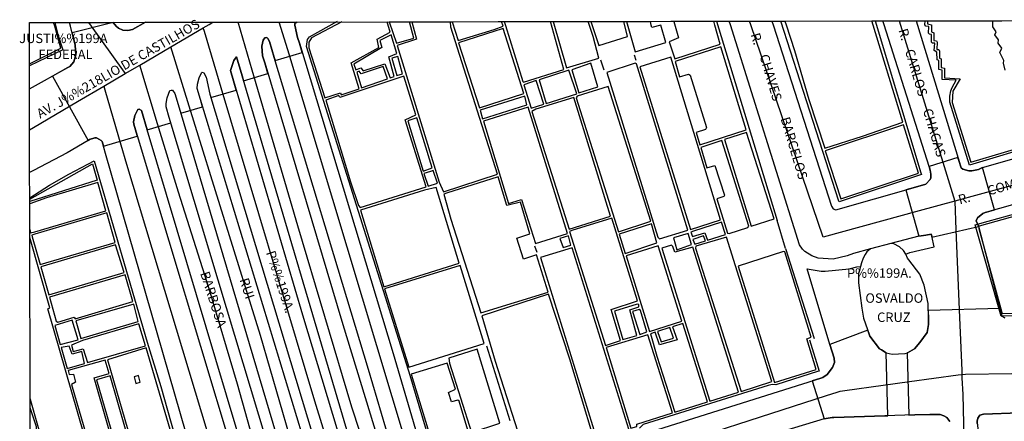
# Model space of a CAD drawing. Extents: x 178293 to 180714, y 1674274 to 1677052.
# Drawn here: x 178293 to 178553, y 1676940 to 1677046 of the extents above; entities that cross this region are included whole.
import ezdxf
from ezdxf.enums import TextEntityAlignment as Align

# ---------------------------------------------------------------- set-up
doc = ezdxf.new("R2010")
doc.units = 0
doc.header["$MEASUREMENT"] = 0
for name, color, linetype in [('V-AREA_VERDE', 3, 'CONTINUOUS'), ('V-CANTEIRO', 6, 'CONTINUOUS'), ('V-CRUZAMENTO', 1, 'CONTINUOUS'), ('V-EDIFICACAO', 2, 'CONTINUOUS'), ('V-EDIFICACAO_IDENTIFICADA', 6, 'CONTINUOUS'), ('V-EIXO_DE_LOGRADOURO', 3, 'CONTINUOUS'), ('V-LOTE', 1, 'CONTINUOUS'), ('V-NOME_DOS_LOGRADOUROS', 7, 'CONTINUOUS'), ('V-QUADRA', 5, 'CONTINUOUS'), ('V-TESTADA', 6, 'CONTINUOUS'), ('X-LIMITE_5000', 7, 'CONTINUOUS')]:
    doc.layers.add(name, color=color, linetype=linetype)

msp = doc.modelspace()

# ---------------------------------------------------------------- linework, layer by layer
at = {"layer": 'V-AREA_VERDE'}
msp.add_lwpolyline([(178517.76, 1676962.73), (178517.85, 1676962.49), (178520.35, 1676959.14), (178520.87, 1676958.83), (178522.12, 1676958.06), (178523.77, 1676957.69), (178527.11, 1676957.89), (178527.15, 1676957.89), (178527.8, 1676958.08), (178529.63, 1676959.13), (178531.05, 1676960.79), (178532.98, 1676963.47), (178533.38, 1676965.59), (178533.34, 1676967.08), (178533.24, 1676971.12), (178532.25, 1676975.99), (178531.04, 1676978.92), (178528.14, 1676982.71), (178527.81, 1676983.18), (178527.38, 1676984.17), (178526.71, 1676985.18), (178525.64, 1676986.11), (178524.15, 1676986.92), (178523.36, 1676987.04), (178517.98, 1676985.63), (178517, 1676984.81), (178516.53, 1676984.14), (178516.05, 1676983.17), (178515.64, 1676981.89), (178515.32, 1676980.9), (178515.04, 1676979.89), (178514.81, 1676979.05), (178514.77, 1676976.63), (178515.65, 1676969.88), (178516.12, 1676967.24), (178517.76, 1676962.73)], close=True, dxfattribs=at)
at = {"layer": 'V-CANTEIRO'}
for points in [[(178357.47, 1677034.89), (178378.17, 1676965.59), (178389.96, 1676926.86), (178390.42, 1676926.38), (178393, 1676924.95), (178393.21, 1676925.03), (178393.28, 1676925.27), (178392.99, 1676926.43), (178384.95, 1676953.59), (178359.98, 1677036.32), (178358.69, 1677040.58), (178358.31, 1677041.37), (178357.99, 1677041.67), (178357.48, 1677041.51), (178357.07, 1677040.92), (178356.71, 1677039.32), (178356.89, 1677036.82)], [(178349.17, 1677030.17), (178367.49, 1676968.16), (178380.55, 1676924.82), (178381.41, 1676924.11), (178384, 1676922.56), (178382.8, 1676926.67), (178380.4, 1676933.79), (178351.44, 1677031.46), (178349.95, 1677036.5), (178349.24, 1677035.56), (178348.37, 1677032.89)], [(178340.41, 1677025.18), (178339.51, 1677028.14), (178339.61, 1677029.23), (178340.12, 1677030.91), (178340.67, 1677032.31), (178340.83, 1677032.41), (178341.3, 1677032.25), (178341.91, 1677031.11), (178342.93, 1677026.63), (178342.93, 1677026.61), (178374.94, 1676920.3), (178374.7, 1676919.98), (178372.59, 1676920.87), (178371.93, 1676921.32)], [(178332.15, 1677020.47), (178331.31, 1677023.26), (178331.31, 1677024.18), (178331.6, 1677025.68), (178332.33, 1677027.55), (178332.63, 1677027.71), (178333.02, 1677027.64), (178333.65, 1677026.8), (178335.04, 1677022.12), (178363.97, 1676924.83), (178363.75, 1676924.57), (178363.36, 1676924.61), (178362.22, 1676925.18), (178361.39, 1676925.7), (178360.27, 1676926.82)], [(178323.64, 1677015.63), (178348.81, 1676931.91), (178352.09, 1676929.71), (178352.4, 1676929.69), (178326.3, 1677017.14), (178324.76, 1677022.28), (178324.15, 1677022.63), (178323.84, 1677022.56), (178322.99, 1677020.94), (178322.67, 1677019.24), (178322.73, 1677018.67)]]:
    msp.add_lwpolyline(points, close=True, dxfattribs=at)
at = {"layer": 'V-CRUZAMENTO', "linetype": 'Continuous', "flags": 128}
for points in [[(178325.84, 1677045.66), (178322.39, 1677043.8), (178321.21, 1677043.49), (178319.85, 1677043.59), (178318.68, 1677044.12), (178318.06, 1677044.61), (178318.04, 1677044.64), (178317.33, 1677045.64), (178306.42, 1677042.84), (178307.25, 1677039.6), (178307.41, 1677037.03), (178306.86, 1677035.16), (178305.8, 1677033.95), (178305.29, 1677033.67), (178301.18, 1677031.38), (178310.67, 1677014.37), (178311, 1677014.56), (178312.43, 1677015.06), (178312.89, 1677015.03), (178314.12, 1677014.36), (178314.34, 1677014.04), (178314.7, 1677012.8), (178323.68, 1677015.49), (178323.64, 1677015.63), (178322.73, 1677018.67), (178322.67, 1677019.24), (178322.99, 1677020.94), (178323.84, 1677022.56), (178324.15, 1677022.63), (178324.76, 1677022.28), (178326.3, 1677017.14), (178332.58, 1677019.03), (178332.15, 1677020.47), (178331.31, 1677023.26), (178331.31, 1677024.18), (178331.6, 1677025.68), (178332.33, 1677027.55), (178332.63, 1677027.71), (178333.02, 1677027.64), (178333.65, 1677026.8), (178335.04, 1677022.12), (178335.21, 1677021.55), (178340.98, 1677023.3), (178340.41, 1677025.18), (178339.51, 1677028.14), (178339.61, 1677029.23), (178340.12, 1677030.91), (178340.67, 1677032.31), (178340.83, 1677032.41), (178341.3, 1677032.25), (178341.91, 1677031.11), (178342.93, 1677026.63), (178342.93, 1677026.61), (178343.2, 1677025.71), (178349.9, 1677027.69), (178349.17, 1677030.17), (178348.37, 1677032.89), (178349.24, 1677035.56), (178349.95, 1677036.5), (178351.44, 1677031.46), (178351.82, 1677030.19), (178358.3, 1677032.12), (178357.47, 1677034.89), (178356.89, 1677036.82), (178356.71, 1677039.32), (178357.07, 1677040.92), (178357.48, 1677041.51), (178357.99, 1677041.67), (178358.31, 1677041.37), (178358.69, 1677040.58), (178359.98, 1677036.32), (178360.22, 1677035.54), (178367.37, 1677037.7), (178366.64, 1677040.12), (178366.17, 1677041.67), (178365.42, 1677044.92), (178365.43, 1677045.36), (178365.94, 1677045.74), (178365.94, 1677045.74)], [(178553.58, 1676967.33), (178552.82, 1676967.78), (178552.3, 1676969.78), (178533.28, 1676969.3), (178533.34, 1676967.08), (178533.38, 1676965.59), (178532.98, 1676963.47), (178531.05, 1676960.79), (178529.63, 1676959.13), (178527.8, 1676958.08), (178527.66, 1676958.04), (178528.16, 1676941.55), (178529.7, 1676941.6), (178533.67, 1676941.72), (178536.42, 1676941.69), (178537.44, 1676941.37), (178538.17, 1676940.91), (178538.98, 1676939.84)], [(178546.27, 1676939.36), (178546.22, 1676939.98), (178546.39, 1676940.77), (178546.99, 1676941.53), (178547.9, 1676941.82), (178557.34, 1676942.15)]]:
    msp.add_lwpolyline(points, dxfattribs=at)
for points in [[(178547.66, 1677007.2), (178546.61, 1677006.68), (178544.81, 1677006.26), (178544.07, 1677006.26), (178542.48, 1677006.75), (178542.02, 1677007.13), (178541.83, 1677007.61), (178541.55, 1677008.53), (178541.16, 1677009.79), (178533.56, 1677007.48), (178533.77, 1677006.43), (178533.99, 1677005.37), (178533.96, 1677004.4), (178533.8, 1677003.96), (178532.61, 1677002.73), (178529.25, 1677001.78), (178527.32, 1677001.23), (178530.81, 1676988.96), (178532.69, 1676989.27), (178534.09, 1676989.5), (178534.21, 1676988.96), (178534.28, 1676988.68), (178546.6, 1676991.53), (178546.58, 1676991.59), (178545.97, 1676993.05), (178546.32, 1676993.8), (178547.76, 1676994.95), (178548.38, 1676995.24), (178548.69, 1676995.38), (178550.82, 1676995.98)], [(178522.12, 1676958.06), (178520.87, 1676958.83), (178520.35, 1676959.14), (178517.85, 1676962.49), (178517.76, 1676962.73), (178517.27, 1676964.06), (178507.21, 1676960.29), (178508.32, 1676956.61), (178508.41, 1676955.52), (178507.88, 1676954.14), (178506.48, 1676952.32), (178505.37, 1676951.51), (178504.8, 1676951.33), (178502.5, 1676950.61), (178505.67, 1676940.52), (178507.83, 1676940.94), (178508.23, 1676940.95), (178521.76, 1676941.36), (178522.62, 1676941.39)]]:
    msp.add_lwpolyline(points, close=True, dxfattribs=at)
at = {"layer": 'V-EDIFICACAO', "flags": 128}
for points in [[(178377.87, 1677045.75), (178369.81, 1677041.51), (178369.12, 1677040.4), (178369.18, 1677038.93), (178373.4, 1677025.61), (178377.52, 1677026.96), (178377.72, 1677026.42), (178382.52, 1677028.04), (178380.33, 1677034.92), (178387.73, 1677038.99), (178387.24, 1677041.17), (178390.69, 1677043.04), (178389.88, 1677045.79)], [(178390.43, 1677045.79), (178392.39, 1677040.15), (178397, 1677041.43), (178395.83, 1677045.8)], [(178396.46, 1677045.79), (178397.71, 1677041.19), (178392.54, 1677039.53), (178403.69, 1677003.29), (178404.79, 1677000.71), (178419.11, 1677005.4), (178406.81, 1677044.42), (178406.68, 1677045.82)], [(178420.93, 1677045.85), (178421.24, 1677044.84), (178425.86, 1677029.94), (178426.02, 1677029.79), (178436.76, 1677033.18), (178433.15, 1677045.87)], [(178433.88, 1677045.85), (178437.41, 1677033.56), (178445.98, 1677036.13), (178444.49, 1677041.91), (178443.19, 1677045.87)], [(178443.85, 1677045.89), (178446, 1677039.48), (178453.61, 1677041.89), (178452.58, 1677045.91)], [(178453.28, 1677045.91), (178455.65, 1677037.82), (178463.76, 1677040.3), (178462.4, 1677044.89), (178460.06, 1677044.27), (178459.86, 1677044.92), (178459.65, 1677045.9)], [(178465.9, 1677045.91), (178466.08, 1677045.24), (178467.11, 1677041.53), (178464.61, 1677040.45), (178466.1, 1677036.02), (178478.14, 1677039.84), (178476.75, 1677044.95), (178476.48, 1677045.95)], [(178495.3, 1677045.99), (178495.62, 1677044.99), (178497.82, 1677038.15), (178501.62, 1677025.16), (178505.85, 1677012.32), (178515.88, 1677015.52), (178526.57, 1677019.18), (178518.36, 1677046.02)], [(178533.13, 1677046.06), (178533.13, 1677045.28), (178534.16, 1677044.97), (178534.14, 1677043.12), (178534.81, 1677042.86), (178534.73, 1677040.82), (178535.44, 1677040.76), (178535.68, 1677040.44), (178535.59, 1677038.49), (178536.06, 1677038.43), (178536.3, 1677038.02), (178536.27, 1677036.15), (178536.69, 1677036.02), (178536.73, 1677033.65), (178537.56, 1677033.48), (178537.61, 1677030.99), (178541.74, 1677030.71), (178539.82, 1677027.44), (178539.61, 1677024.45), (178544.6, 1677008.57), (178562.39, 1677013.9)], [(178553.67, 1677032.97), (178553.19, 1677034.85), (178553.31, 1677035.57), (178552.22, 1677037.64), (178552.76, 1677038.77), (178551.8, 1677040.17), (178551.94, 1677040.99), (178550.92, 1677042.36), (178551.3, 1677043.18), (178550.42, 1677044.5), (178550.39, 1677046.02)], [(178295.16, 1676998.75), (178311.82, 1677008.12), (178313.08, 1677003.81), (178295.17, 1676998.16)], [(178295.18, 1676990.78), (178295.39, 1676989.87), (178296.49, 1676990.12), (178315.38, 1676995.7), (178313.24, 1677003.24), (178299.61, 1676999.18), (178295.16, 1676997.52)], [(178295.26, 1676945.82), (178295.55, 1676944.8), (178300.08, 1676928.92), (178299.39, 1676928.68), (178309.45, 1676893.8), (178320.27, 1676897.17), (178320.76, 1676897.6), (178299.94, 1676969.71), (178300.51, 1676969.97), (178295.19, 1676988.6)], [(178295.29, 1676935.84), (178296.18, 1676936.08), (178297.1, 1676936.33), (178296.97, 1676938.41), (178295.27, 1676943.5)]]:
    msp.add_lwpolyline(points, dxfattribs=at)
at = {"layer": 'V-EDIFICACAO'}
msp.add_lwpolyline([(178407.14, 1677045.82), (178408.67, 1677040.85), (178418.21, 1677043.73), (178420.62, 1677044.65), (178420.23, 1677045.85)], dxfattribs=at)
for points in [[(178408.84, 1677040.25), (178414.33, 1677022.98), (178426.13, 1677026.81), (178420.67, 1677044), (178408.84, 1677040.25)], [(178390.37, 1677036.52), (178392.47, 1677037.39), (178390.93, 1677042.38), (178387.94, 1677040.8), (178388.48, 1677038.98), (178381.07, 1677034.53), (178381.6, 1677033.03), (178382.94, 1677033.57), (178383.52, 1677032.8), (178389.31, 1677034.67), (178390.73, 1677030.95), (178391.78, 1677031.34), (178390.37, 1677036.52)], [(178478.31, 1677039.18), (178466.19, 1677035.31), (178467.33, 1677031.18), (178469.79, 1677031.95), (178470.16, 1677031.69), (178474.51, 1677017.78), (178474.25, 1677017.28), (178471.8, 1677016.49), (178472.74, 1677013.23), (178485.07, 1677017.16), (178478.31, 1677039.18)], [(178392.72, 1677036.58), (178391.15, 1677036.12), (178392.5, 1677031.6), (178393.96, 1677031.99), (178392.72, 1677036.58)], [(178465.1, 1677036.45), (178456.89, 1677033.86), (178470.28, 1676990.75), (178478.2, 1676993.35), (178465.1, 1677036.45)], [(178382.98, 1677032.03), (178382.52, 1677032.69), (178381.85, 1677032.46), (178383.12, 1677028.27), (178389.97, 1677030.66), (178388.85, 1677033.93), (178382.98, 1677032.03)], [(178438.07, 1677032.95), (178430.19, 1677030.46), (178432.01, 1677024.15), (178440.12, 1677026.74), (178438.07, 1677032.95)], [(178438.84, 1677033.11), (178440.73, 1677026.97), (178445.74, 1677028.56), (178443.85, 1677034.8), (178438.84, 1677033.11)], [(178455.94, 1677034.66), (178455.6, 1677034.83), (178448.08, 1677032.4), (178461.66, 1676988.74), (178462.04, 1676988.31), (178469.55, 1676990.58), (178455.94, 1677034.66)], [(178377.37, 1677025.77), (178377.12, 1677026.25), (178373.65, 1677025.02), (178380.2, 1677003.36), (178382.3, 1676997.07), (178382.7, 1676996.58), (178400.21, 1677002.03), (178394.65, 1677019.8), (178397.52, 1677021.1), (178394.35, 1677031.39), (178377.37, 1677025.77)], [(178429.42, 1677030.2), (178426.14, 1677029.12), (178428.02, 1677022.92), (178431.38, 1677023.96), (178429.42, 1677030.2)], [(178440.21, 1677026.12), (178439.98, 1677025.64), (178451.24, 1676990.16), (178459.73, 1676992.98), (178448.45, 1677028.68), (178440.21, 1677026.12)], [(178414.58, 1677022.39), (178415.19, 1677020.07), (178426.9, 1677023.76), (178426.41, 1677026.05), (178414.58, 1677022.39)], [(178429.29, 1677022.65), (178428.22, 1677022.02), (178438.12, 1676990.84), (178449.07, 1676994.31), (178439.38, 1677025.72), (178429.29, 1677022.65)], [(178427.23, 1677023.17), (178415.45, 1677019.48), (178422.06, 1676997.68), (178425.52, 1676998.66), (178429.25, 1676987.06), (178437.69, 1676989.69), (178427.23, 1677023.17)], [(178397.74, 1677020.32), (178395.38, 1677019.51), (178399.46, 1677006.17), (178401.81, 1677007.07), (178397.74, 1677020.32)], [(178505.95, 1677011.63), (178510.1, 1676998.85), (178530.69, 1677005.66), (178526.77, 1677018.53), (178505.95, 1677011.63)], [(178478.58, 1677014.36), (178472.98, 1677012.46), (178474.61, 1677007.09), (178476.75, 1677007.71), (178479.28, 1676999.83), (178479.14, 1676999.46), (178477.24, 1676998.87), (178480.06, 1676989.77), (178480.5, 1676989.68), (178485.48, 1676991.26), (178485.78, 1676991.66), (178478.58, 1677014.36)], [(178479.32, 1677014.58), (178486.39, 1676991.59), (178492.43, 1676993.6), (178485.16, 1677016.46), (178479.32, 1677014.58)], [(178401.39, 1677006.16), (178399.63, 1677005.61), (178400.79, 1677002.22), (178403.25, 1677002.99), (178402.09, 1677006.38), (178401.39, 1677006.16)], [(178405.63, 1677000.36), (178404.93, 1677000.07), (178406.73, 1676993.48), (178414.74, 1676968.68), (178432.57, 1676974.13), (178429.5, 1676983.99), (178426.07, 1676982.9), (178424.23, 1676988.47), (178427.72, 1676989.62), (178425.19, 1676998.02), (178421.65, 1676997.09), (178419.29, 1677004.7), (178405.63, 1677000.36)], [(178382.79, 1676995.89), (178388.98, 1676975.58), (178408.96, 1676981.84), (178402.87, 1677001.85), (178399.77, 1677001.14), (178382.79, 1676995.89)], [(178552.79, 1676968.75), (178552.82, 1676968.63), (178552.87, 1676968.45), (178583.99, 1676968.92), (178583.28, 1676980.06), (178581.07, 1676980.03), (178580.89, 1676983.02), (178583.02, 1676983.17), (178582.79, 1676987.36), (178580.54, 1676987.38), (178580.28, 1676989.42), (178580.47, 1676989.96), (178582.53, 1676990.14), (178581.82, 1677001.42), (178546.82, 1676991.66), (178546.58, 1676991.59), (178546.73, 1676991.05)], [(178295.74, 1676989.26), (178295.85, 1676988.82), (178297.94, 1676981.45), (178317.78, 1676987.31), (178315.58, 1676995.17), (178296.49, 1676989.48), (178295.74, 1676989.26)], [(178438.85, 1676990.44), (178438.23, 1676990.24), (178447.77, 1676959.96), (178451.76, 1676961.29), (178449.3, 1676969.53), (178456.24, 1676971.84), (178449.43, 1676993.72), (178438.85, 1676990.44)], [(178451.38, 1676989.54), (178452.98, 1676984.36), (178461.39, 1676987.19), (178459.92, 1676992.29), (178451.38, 1676989.54)], [(178471.05, 1676990.31), (178470.38, 1676990.03), (178470.82, 1676988.85), (178474.05, 1676989.86), (178474.82, 1676987.91), (178479.53, 1676989.38), (178478.52, 1676992.65), (178471.05, 1676990.31)], [(178435.67, 1676988.4), (178436.51, 1676985.95), (178438.61, 1676986.58), (178437.91, 1676989.07), (178435.67, 1676988.4)], [(178465.77, 1676988.55), (178466.62, 1676985.33), (178470.55, 1676986.73), (178469.68, 1676989.66), (178465.77, 1676988.55)], [(178470.94, 1676988.12), (178471.41, 1676986.85), (178474.26, 1676987.75), (178473.72, 1676989.08), (178470.94, 1676988.12)], [(178479.79, 1676988.73), (178471.69, 1676986.3), (178471.6, 1676985.79), (178483.73, 1676947.78), (178491.84, 1676950.43), (178479.79, 1676988.73)], [(178298.13, 1676980.82), (178300.2, 1676973.44), (178320.21, 1676979.31), (178317.94, 1676986.72), (178298.13, 1676980.82)], [(178438.93, 1676985.87), (178430.52, 1676983.35), (178445.47, 1676935.05), (178453.9, 1676937.86), (178438.93, 1676985.87)], [(178461.68, 1676986.39), (178453.23, 1676983.74), (178459.46, 1676963.75), (178468, 1676966.44), (178461.68, 1676986.39)], [(178470.94, 1676986.03), (178466.14, 1676984.73), (178465.6, 1676986.25), (178465.21, 1676986.56), (178462.72, 1676985.78), (178475.39, 1676945.23), (178483.01, 1676947.62), (178470.94, 1676986.03)], [(178494.94, 1676984.93), (178482.88, 1676981), (178492.54, 1676950.15), (178503.61, 1676953.63), (178501.09, 1676961.8), (178502.27, 1676962.23), (178495.28, 1676984.8), (178494.94, 1676984.93)], [(178389.17, 1676975), (178395.65, 1676954.21), (178415.63, 1676960.51), (178409.25, 1676981.21), (178389.17, 1676975)], [(178300.4, 1676972.81), (178302.21, 1676966.41), (178302.6, 1676966.18), (178306.99, 1676967.47), (178307.18, 1676967.09), (178322.48, 1676971.67), (178320.47, 1676978.75), (178300.4, 1676972.81)], [(178432.69, 1676973.56), (178415, 1676967.83), (178418.53, 1676955.88), (178426.77, 1676930.22), (178444.5, 1676935.84), (178438.32, 1676956.33), (178432.69, 1676973.56)], [(178307.36, 1676966.5), (178308.69, 1676961.88), (178323.94, 1676966.34), (178322.73, 1676970.97), (178307.36, 1676966.5)], [(178450.11, 1676969.06), (178452.36, 1676961.55), (178456.04, 1676962.65), (178454.17, 1676969.42), (178456.61, 1676970.27), (178456.55, 1676970.84), (178456.15, 1676970.97), (178450.11, 1676969.06)], [(178454.94, 1676969.02), (178456.89, 1676962.91), (178458.7, 1676963.6), (178457.04, 1676969.29), (178456.71, 1676969.58), (178454.94, 1676969.02)], [(178306.46, 1676966.72), (178301.85, 1676965.27), (178303.25, 1676960.22), (178308.03, 1676961.48), (178306.46, 1676966.72)], [(178309.14, 1676961.34), (178306.23, 1676960.08), (178306.65, 1676958.44), (178309.34, 1676959.13), (178310.51, 1676955.46), (178325.88, 1676959.94), (178324.13, 1676965.72), (178309.14, 1676961.34)], [(178468.25, 1676965.85), (178465.47, 1676964.97), (178466.74, 1676961.54), (178466.47, 1676961.45), (178462.11, 1676960.19), (178460.91, 1676963.49), (178459.68, 1676963.05), (178461.36, 1676957.15), (178466.1, 1676942.34), (178474.77, 1676945.07), (178468.25, 1676965.85)], [(178464.83, 1676964.75), (178461.58, 1676963.68), (178462.47, 1676960.97), (178465.75, 1676961.92), (178464.83, 1676964.75)], [(178458.95, 1676962.84), (178447.95, 1676959.43), (178454.5, 1676938.06), (178456.06, 1676938.51), (178456.09, 1676939.17), (178465.5, 1676942.19), (178458.95, 1676962.84)], [(178303.5, 1676959.46), (178305.06, 1676953.87), (178309.71, 1676955.23), (178309, 1676958.42), (178306.39, 1676957.73), (178305.63, 1676959.78), (178303.5, 1676959.46)], [(178315.82, 1676956.22), (178322.78, 1676932.16), (178323.28, 1676932.25), (178325.36, 1676925.06), (178324.79, 1676924.66), (178331.69, 1676900.84), (178342.06, 1676904.04), (178341.86, 1676905.54), (178326.07, 1676959.37), (178315.82, 1676956.22)], [(178406.22, 1676956.68), (178406.41, 1676955.31), (178412.21, 1676936.96), (178419.76, 1676939.38), (178413.76, 1676959.03), (178406.22, 1676956.68)], [(178305.38, 1676953.34), (178305.59, 1676952.29), (178306.8, 1676952.37), (178307.32, 1676950.32), (178306.26, 1676949.66), (178321.48, 1676897.56), (178326.88, 1676899.24), (178327.08, 1676899.68), (178312.25, 1676951.4), (178316.23, 1676952.59), (178315.21, 1676956.13), (178305.38, 1676953.34)], [(178406.96, 1676945.06), (178406.12, 1676947.51), (178407.97, 1676948.39), (178405.82, 1676955.29), (178396.24, 1676952.43), (178405.09, 1676923.38), (178414.69, 1676926.5), (178412.62, 1676933.37), (178410.69, 1676932.91), (178410.01, 1676935.1), (178411.81, 1676935.76), (178408.96, 1676945.24), (178408.62, 1676945.47), (178406.96, 1676945.06)], [(178320.58, 1676937.79), (178316.48, 1676951.92), (178312.83, 1676950.88), (178327.79, 1676899.54), (178331.13, 1676900.74), (178324.38, 1676924.15), (178323.85, 1676925.04), (178320.58, 1676937.79)], [(178322.81, 1676951.68), (178323.28, 1676949.95), (178324.42, 1676950.29), (178323.97, 1676952.02), (178322.81, 1676951.68)]]:
    msp.add_lwpolyline(points, close=True, dxfattribs=at)
at = {"layer": 'V-EDIFICACAO_IDENTIFICADA'}
msp.add_lwpolyline([(178295.09, 1677034.63), (178303.41, 1677038.77), (178301.79, 1677044.61), (178301.51, 1677045.61)], dxfattribs=at)
at = {"layer": 'V-EIXO_DE_LOGRADOURO'}
for points in [[(178295.12, 1677017.2), (178296.13, 1677017.8), (178307.81, 1677024.64), (178314.81, 1677028.74), (178320.47, 1677032.07), (178324.33, 1677034.33), (178332.55, 1677039.15), (178341.18, 1677044.2), (178342.72, 1677045.1), (178343.73, 1677045.7)], [(178310.73, 1677045.63), (178311.45, 1677044.63), (178319.75, 1677033.07), (178320.47, 1677032.07)], [(178391.53, 1676910.33), (178389.23, 1676917.28), (178380.5, 1676943.63), (178366.19, 1676991.73), (178354.12, 1677032.98), (178350.39, 1677045.71)], [(178401.16, 1676913.35), (178400.86, 1676914.35), (178399.09, 1676920.23), (178363.53, 1677038.35), (178361.31, 1677045.73)], [(178703.1, 1677046.36), (178678.63, 1677038.17), (178669.18, 1677035.02), (178669.06, 1677034.98), (178660.61, 1677032.59), (178592.11, 1677013.2), (178557.45, 1677002.93), (178546.77, 1677000.02), (178540.31, 1676998.26), (178530.92, 1676995.7), (178505.41, 1676988.75), (178486.25, 1677044.97), (178485.91, 1677045.97)], [(178525.56, 1677046.05), (178537.48, 1677007.43), (178540.31, 1676998.26), (178540.31, 1676998.25), (178540.62, 1676990.63), (178541.57, 1676967.38), (178542.15, 1676953.4), (178542.19, 1676952.32), (178542.23, 1676951.4), (178542.41, 1676946.98), (178542.62, 1676939.29), (178542.73, 1676935.36), (178546.7, 1676881.93), (178551.81, 1676800.38), (178551.98, 1676796.83), (178552.39, 1676788.52), (178552.84, 1676779.37), (178553, 1676776.01), (178556.12, 1676730.6), (178561.29, 1676640.83), (178562.36, 1676628.93), (178563.12, 1676620.42), (178563.12, 1676620.42)], [(178382.38, 1676907.47), (178382.07, 1676908.47), (178380.53, 1676913.48), (178380.19, 1676914.58), (178379.91, 1676915.48), (178370.74, 1676945.2), (178345.92, 1677028.32), (178341.48, 1677043.2), (178341.18, 1677044.2)], [(178369.17, 1676918.5), (178356.33, 1676962.68), (178337.42, 1677023.48), (178332.55, 1677039.15)], [(178357.55, 1676923.61), (178350.27, 1676949.76), (178342.69, 1676975.03), (178334.58, 1677000.61), (178329.07, 1677018.72), (178324.33, 1677034.33)], [(178314.81, 1677028.74), (178315.1, 1677027.74), (178319.33, 1677013.17)], [(178319.33, 1677013.17), (178320.8, 1677008.09), (178344.04, 1676930.99), (178344.01, 1676930.36), (178343.74, 1676923.98), (178349.08, 1676905.4), (178351.05, 1676898.57)], [(178295.39, 1676882.13), (178342.1, 1676895.93), (178348.48, 1676897.82), (178351.05, 1676898.57), (178354.3, 1676899.48), (178375.3, 1676905.39), (178378.67, 1676906.33), (178379.62, 1676906.6), (178382.38, 1676907.47), (178391.53, 1676910.33), (178401.16, 1676913.35), (178406.9, 1676915.14), (178456.57, 1676930.7), (178506.32, 1676946.72), (178509.19, 1676947.65), (178509.96, 1676947.9), (178511.19, 1676948.07), (178521.35, 1676949.46), (178528.3, 1676950.42), (178541.19, 1676952.18), (178542.19, 1676952.32), (178543.19, 1676952.41), (178555.42, 1676952.59)]]:
    msp.add_lwpolyline(points, dxfattribs=at)
at = {"layer": 'V-LOTE', "flags": 128}
for points in [[(178447.43, 1677032.99), (178446.53, 1677035.62)], [(178455.92, 1677035.5), (178455.44, 1677036.92)], [(178495.42, 1676985.71), (178493.21, 1676993.1)], [(178429.65, 1676984.65), (178429.07, 1676986.36)], [(178416.26, 1676959.94), (178422.4, 1676940.11)], [(178395.71, 1676952.94), (178395.57, 1676953.47)]]:
    msp.add_lwpolyline(points, dxfattribs=at)
at = {"layer": 'V-QUADRA', "flags": 128}
for points in [[(178295.11, 1677027.99), (178305.29, 1677033.67), (178305.29, 1677033.67), (178305.8, 1677033.95), (178306.86, 1677035.16), (178307.41, 1677037.03), (178307.25, 1677039.6), (178305.96, 1677044.62), (178305.7, 1677045.62)], [(178317.33, 1677045.64), (178318.04, 1677044.64), (178318.06, 1677044.61), (178318.68, 1677044.12), (178319.85, 1677043.59), (178319.85, 1677043.59), (178321.21, 1677043.49), (178322.39, 1677043.8), (178325.84, 1677045.66)], [(178365.93, 1677045.73), (178365.43, 1677045.36), (178365.42, 1677044.92), (178366.17, 1677041.67), (178366.64, 1677040.12), (178391.49, 1676957.89), (178402.24, 1676921.17)], [(178405.5, 1676920.1), (178504.8, 1676951.33), (178505.37, 1676951.51), (178506.48, 1676952.32), (178507.88, 1676954.14), (178508.41, 1676955.52), (178508.32, 1676956.61), (178507.21, 1676960.29), (178501.16, 1676980.34), (178504.92, 1676979.69), (178506.01, 1676979.73), (178512.37, 1676980.31), (178514.32, 1676980.86), (178515.32, 1676980.9), (178515.04, 1676979.89), (178514.81, 1676979.05), (178514.77, 1676976.63), (178515.65, 1676969.88), (178516.12, 1676967.24), (178517.76, 1676962.73), (178517.85, 1676962.49), (178520.35, 1676959.14), (178520.87, 1676958.83), (178522.12, 1676958.06), (178523.77, 1676957.69), (178527.11, 1676957.89), (178527.15, 1676957.89), (178527.8, 1676958.08), (178529.63, 1676959.13), (178531.05, 1676960.79), (178532.98, 1676963.47), (178533.38, 1676965.59), (178533.34, 1676967.08), (178533.24, 1676971.12), (178532.25, 1676975.99), (178531.04, 1676978.92), (178528.14, 1676982.71), (178527.81, 1676983.18), (178527.38, 1676984.17), (178528.38, 1676984.68), (178534.86, 1676986.15), (178534.21, 1676988.96), (178534.09, 1676989.5), (178532.69, 1676989.27), (178530.81, 1676988.96), (178523.36, 1676987.04), (178517.98, 1676985.63), (178513.47, 1676984.42), (178511.82, 1676983.79), (178508.06, 1676982.86), (178504.11, 1676983.15), (178502.46, 1676983.8), (178500.58, 1676984.89), (178499.93, 1676985.56), (178499.21, 1676986.68), (178480.88, 1677044.96), (178480.57, 1677045.96)], [(178491.88, 1677045.99), (178492.2, 1677044.98), (178507.65, 1676996.92), (178507.65, 1676996.92), (178508.08, 1676996.25), (178508.78, 1676995.96), (178529.25, 1677001.78), (178532.61, 1677002.73), (178533.8, 1677003.96), (178533.96, 1677004.4), (178533.99, 1677005.37), (178533.77, 1677006.43), (178533.56, 1677007.48), (178521.58, 1677045.04), (178521.26, 1677046.04)], [(178530.05, 1677046.06), (178541.55, 1677008.53), (178541.83, 1677007.61), (178542.02, 1677007.13), (178542.48, 1677006.75), (178544.07, 1677006.26), (178544.67, 1677006.26), (178544.81, 1677006.26), (178546.61, 1677006.68), (178547.66, 1677007.2), (178609.16, 1677024.7), (178609.16, 1677024.7), (178634.44, 1677031.58), (178659.02, 1677039.02), (178659.53, 1677039.18), (178660.42, 1677040.23), (178660.58, 1677041.54), (178660.44, 1677043.18), (178660.34, 1677043.73), (178660.05, 1677045.31), (178659.86, 1677046.31)], [(178295.38, 1676886.6), (178296.39, 1676886.9), (178336.21, 1676898.79), (178336.21, 1676898.79), (178340.09, 1676900.12), (178342.83, 1676901.36), (178344.76, 1676902.23), (178345.53, 1676902.99), (178345.81, 1676903.49), (178345.9, 1676904.46), (178345.8, 1676904.8), (178315.26, 1677010.85), (178314.34, 1677014.04), (178314.12, 1677014.36), (178312.89, 1677015.03), (178312.43, 1677015.06), (178311, 1677014.56), (178310.67, 1677014.37), (178305.07, 1677011.11), (178296.15, 1677006.42), (178295.15, 1677005.89)]]:
    msp.add_lwpolyline(points, dxfattribs=at)
at = {"layer": 'V-QUADRA'}
for points in [[(178660.52, 1677026.89), (178548.69, 1676995.38), (178548.38, 1676995.24), (178547.76, 1676994.95), (178546.32, 1676993.8), (178545.97, 1676993.05), (178546.58, 1676991.59), (178552.82, 1676967.78), (178553.58, 1676967.33)], [(178538.98, 1676939.84), (178538.17, 1676940.91), (178537.44, 1676941.37), (178536.42, 1676941.69), (178533.67, 1676941.72), (178529.7, 1676941.6), (178521.76, 1676941.36), (178508.23, 1676940.95), (178507.83, 1676940.94), (178505.67, 1676940.52), (178408.1, 1676910.93)], [(178557.34, 1676942.15), (178547.9, 1676941.82), (178546.99, 1676941.53), (178546.39, 1676940.77), (178546.22, 1676939.98), (178546.27, 1676939.36), (178546.3, 1676939.02), (178553.39, 1676828.5), (178555.17, 1676797.02)]]:
    msp.add_lwpolyline(points, dxfattribs=at)
at = {"layer": 'V-TESTADA'}
for p, q in [((178477.15, 1677045.96), (178493.21, 1676993.1)), ((178519.19, 1677046.05), (178531.34, 1677005.78)), ((178549.15, 1676992.95), (178661.1, 1677024.32)), ((178495.42, 1676985.71), (178493.21, 1676993.1)), ((178552.59, 1676967.8), (178545.75, 1676991.97)), ((178495.42, 1676985.71), (178503.03, 1676961.83)), ((178552.82, 1676967.78), (178552.63, 1676967.78)), ((178395.71, 1676952.94), (178395.57, 1676953.47))]:
    msp.add_line(p, q, dxfattribs=at)
for points in [[(178301.83, 1677045.61), (178302.65, 1677042.42), (178303.98, 1677038.36), (178295.09, 1677034.16)], [(178395.57, 1676953.47), (178368.49, 1677039.27), (178368.79, 1677041.12), (178369.28, 1677041.78), (178376.7, 1677046.01)], [(178531.34, 1677005.78), (178531.48, 1677005.3), (178509.72, 1676998.11), (178509.56, 1676998.26), (178494.23, 1677045.98)], [(178563.06, 1677013.42), (178544.21, 1677007.77), (178538.97, 1677024.46), (178539.03, 1677026.09), (178539.3, 1677027.51), (178539.59, 1677028.42), (178540.67, 1677030.29), (178536.97, 1677030.54), (178537, 1677033.01), (178536.13, 1677033.14), (178536.06, 1677035.5), (178535.65, 1677035.71), (178535.57, 1677037.76), (178534.9, 1677038.17), (178534.99, 1677040.12), (178534.39, 1677040.15), (178534.14, 1677040.38), (178534.13, 1677042.4), (178533.58, 1677042.5), (178533.39, 1677042.77), (178533.45, 1677044.53), (178532.65, 1677044.63), (178532.38, 1677045), (178532.46, 1677046.07)], [(178661.1, 1677024.32), (178661.54, 1677023.79), (178662.36, 1677023.68), (178662.68, 1677023.38), (178662.99, 1677022.66), (178663.75, 1677022.38), (178664.06, 1677021.9), (178676.5, 1676977.65), (178674.17, 1676976.33), (178673.06, 1676975.46), (178672.41, 1676974.89), (178671.32, 1676973.49), (178670.54, 1676971.6), (178670.11, 1676968.94), (178552.82, 1676967.78)], [(178295.16, 1676999.13), (178300.42, 1677002.48), (178305.54, 1677005.43), (178312.22, 1677008.97), (178326.29, 1676960.87), (178329.94, 1676949.1), (178337.18, 1676923.38), (178342.96, 1676904.27)], [(178545.75, 1676991.97), (178545.74, 1676991.99), (178549.15, 1676992.95)], [(178552.63, 1676967.78), (178552.6, 1676967.78), (178552.59, 1676967.8)], [(178501.83, 1676961.49), (178504.39, 1676953.22), (178504.19, 1676953.16)], [(178425.89, 1676929.4), (178425.31, 1676929.09), (178404.81, 1676922.71), (178404.64, 1676922.85), (178395.71, 1676952.94)], [(178504.19, 1676953.16), (178492.89, 1676949.58), (178491.89, 1676949.68)], [(178491.89, 1676949.68), (178490.89, 1676949.37), (178457.78, 1676939.06), (178456.78, 1676938.1)]]:
    msp.add_lwpolyline(points, dxfattribs=at)
at = {"layer": 'X-LIMITE_5000', "flags": 128}
msp.add_lwpolyline([(178295.28, 1676935.08), (178295.27, 1676943.5), (178295.26, 1676945.82), (178295.18, 1676988.6), (178295.18, 1676989.82), (178295.16, 1676997.86), (178295.16, 1676998.44), (178295.16, 1676998.75), (178295.15, 1677005.89), (178295.12, 1677017.2), (178295.1, 1677027.98), (178295.09, 1677034.63), (178295.07, 1677045.6), (178301.51, 1677045.61), (178305.7, 1677045.62), (178310.73, 1677045.63), (178317.31, 1677045.64), (178325.83, 1677045.66), (178343.73, 1677045.7), (178350.39, 1677045.71), (178361.31, 1677045.73), (178365.88, 1677045.74), (178390.43, 1677045.79), (178395.7, 1677045.8), (178407.14, 1677045.82), (178419.3, 1677045.85), (178420.93, 1677045.85), (178421.3, 1677045.85), (178433.15, 1677045.87), (178434.01, 1677045.87), (178443.18, 1677045.89), (178443.85, 1677045.89), (178452.58, 1677045.91), (178453.28, 1677045.91), (178459.56, 1677045.92), (178465.08, 1677045.93), (178476.48, 1677045.95), (178480.57, 1677045.96), (178485.91, 1677045.97), (178491.88, 1677045.99), (178495.3, 1677045.99), (178518.35, 1677046.04), (178521.26, 1677046.04), (178525.56, 1677046.05), (178530.05, 1677046.06), (178532.46, 1677046.07), (178533.13, 1677046.07), (178549.66, 1677046.1), (178550.88, 1677046.1), (178551.66, 1677046.1), (178552.75, 1677046.1), (178561.95, 1677046.12)], dxfattribs=at)

# ---------------------------------------------------------------- texts
at = {"layer": 'V-NOME_DOS_LOGRADOUROS'}
for s, rotation, p in [('AV. J%%218LIO DE CASTILHOS', 29.7802, (178318.75, 1677033.09)), ('R.', 286.5709, (178487.53, 1677041.2)), ('R.', 286.5709, (178526.7, 1677042.36)), ('CARLOS', 286.5709, (178529.81, 1677032.25)), ('CHAVES', 286.5709, (178491.25, 1677030.94)), ('CHAGAS', 286.5709, (178534.61, 1677016.33)), ('BARCELOS', 286.5709, (178497.45, 1677012.23)), ('COMENDADOR', 15.6709, (178560.39, 1677003.8)), ('R.', 15.6709, (178542.89, 1676998.68)), ('P%%199A.', 287.873, (178361.29, 1676976.77)), ('BARBOSA', 287.873, (178343.56, 1676972.12)), ('RUI', 287.873, (178352.48, 1676975.03))]:
    msp.add_text(s, height=2.5, rotation=rotation, dxfattribs=at).set_placement(p, align=Align.MIDDLE)
for s, p in [('JUSTI%%199A', (178304.09, 1677041.09)), ('FEDERAL', (178304.65, 1677036.84)), ('P%%199A. ', (178520.71, 1676978.87)), ('OSVALDO', (178524.29, 1676972.24)), ('CRUZ', (178524.16, 1676967.17))]:
    msp.add_text(s, height=2.5, dxfattribs=at).set_placement(p, align=Align.MIDDLE)

doc.saveas('drawing.dxf')
